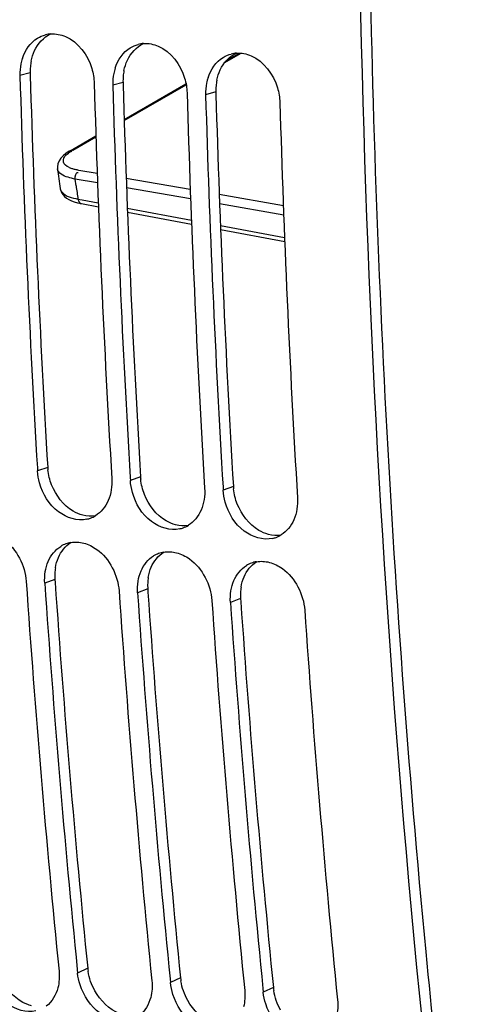
# Model space of a CAD drawing. Units: millimetres. Extents: x 0 to 594, y 0 to 420.
# Drawn here: x 107 to 111, y 55 to 63 of the extents above; entities that cross this region are included whole.
import ezdxf

# ---------------------------------------------------------------- set-up
doc = ezdxf.new("R2010")
doc.units = ezdxf.units.MM
doc.header["$LTSCALE"] = 32.67
doc.layers.get('0').update_dxf_attribs({"linetype": 'CONTINUOUS'})
doc.layers.add('SOLIDES', color=7, linetype='CONTINUOUS')

msp = doc.modelspace()

# ---------------------------------------------------------------- linework, layer by layer
at = {"color": 9, "linetype": 'CONTINUOUS'}
for p, q in [((106.891326, 62.80767), (106.802638, 62.783436)), ((107.697296, 62.724287), (107.608607, 62.700053)), ((108.503266, 62.640904), (108.414577, 62.616669)), ((107.043671, 59.383895), (106.955309, 59.352324)), ((107.84964, 59.300511), (107.761279, 59.26894)), ((108.65561, 59.217128), (108.567248, 59.185557)), ((107.106126, 58.412056), (107.017898, 58.378402)), ((107.912096, 58.328673), (107.823867, 58.295019)), ((108.718065, 58.245289), (108.629837, 58.211636)), ((107.390699, 55.03712), (107.303081, 54.996234)), ((108.196669, 54.953737), (108.109051, 54.912851)), ((109.002639, 54.870353), (108.91502, 54.829468))]:
    msp.add_line(p, q, dxfattribs=at)
at = {"color": 3, "linetype": 'CONTINUOUS'}
for p, q in [((106.891326, 62.80767), (106.891957, 62.786194)), ((107.697296, 62.724287), (107.697927, 62.702811)), ((108.503266, 62.640904), (108.503897, 62.619428)), ((107.106126, 58.412056), (107.108006, 58.384735)), ((107.912096, 58.328673), (107.913976, 58.301351)), ((108.718065, 58.245289), (108.719946, 58.217968))]:
    msp.add_line(p, q, dxfattribs=at)
at = {"color": 7, "linetype": 'CONTINUOUS'}
for p, q in [((106.953736, 59.378654), (106.955309, 59.352324)), ((107.759706, 59.295271), (107.761279, 59.26894)), ((108.565676, 59.211887), (108.567248, 59.185557)), ((107.299888, 55.028168), (107.303081, 54.996234)), ((108.105858, 54.944785), (108.109051, 54.912851)), ((108.911827, 54.861401), (108.91502, 54.829468))]:
    msp.add_line(p, q, dxfattribs=at)
for centre, radius, start, end in [((107.088304, 62.891732), 0.253791, 94.2198536, 104.807148), ((107.894273, 62.808349), 0.253791, 94.2198536, 104.807148), ((108.700243, 62.724966), 0.253791, 94.2198536, 104.807148), ((107.253787, 62.796909), 0.45135, 168.6917338, 181.7105225), ((107.22472, 62.802411), 0.421769, 162.1467539, 168.6504445), ((108.059757, 62.713525), 0.45135, 168.6917338, 181.7105225), ((108.03069, 62.719028), 0.421769, 162.1467539, 168.6504445), ((219.393583, 66.074285), 112.639028, 181.67418502, 183.40785666), ((220.027455, 66.007148), 112.628116, 181.6741283, 183.42138651), ((108.865726, 62.630142), 0.45135, 168.6917338, 181.7105225), ((108.83666, 62.635645), 0.421769, 162.1467539, 168.6504445), ((220.199553, 65.990901), 112.639028, 181.67418502, 183.40785666), ((220.833425, 65.923764), 112.628116, 181.6741283, 183.42138651), ((221.005522, 65.907518), 112.639028, 181.67418502, 183.40785666), ((221.639394, 65.840381), 112.628116, 181.6741283, 183.42138651), ((107.327594, 59.178919), 0.251365, 290.1307195, 301.3996571), ((107.328293, 59.17715), 0.249464, 282.9730278, 290.1198693), ((108.133564, 59.095535), 0.251365, 290.1307195, 301.3996571), ((108.134262, 59.093767), 0.249464, 282.9730278, 290.1198693), ((108.939533, 59.012152), 0.251365, 290.1307195, 301.3996571), ((107.28816, 58.485039), 0.250651, 110.4368808, 121.5734701), ((107.287602, 58.486418), 0.249164, 99.9747798, 110.4275243), ((108.940232, 59.010383), 0.249464, 282.9730278, 290.1198693), ((108.094129, 58.401655), 0.250651, 110.4368808, 121.5734701), ((108.093572, 58.403035), 0.249164, 99.9747798, 110.4275243), ((108.900099, 58.318272), 0.250651, 110.4368808, 121.5734701), ((108.899542, 58.319651), 0.249164, 99.9747798, 110.4275243), ((215.307769, 65.836529), 108.706065, 183.92523978, 185.71428001), ((215.485141, 65.821132), 108.722294, 183.9253291, 185.69718957), ((216.113738, 65.753146), 108.706065, 183.92523978, 185.71428001), ((216.291111, 65.737749), 108.722294, 183.9253291, 185.69718957), ((216.919708, 65.669762), 108.706065, 183.92523978, 185.71428001), ((217.097081, 65.654366), 108.722294, 183.9253291, 185.69718957), ((217.725678, 65.586379), 108.706065, 183.92523978, 185.71428001)]:
    msp.add_arc(centre, radius, start, end, dxfattribs=at)
at = {"color": 3, "linetype": 'CONTINUOUS'}
for centre, radius, start, end in [((107.333818, 62.822024), 0.44264, 168.6270322, 175.0691706), ((107.344847, 62.82099), 0.453716, 175.0587522, 181.6822197), ((108.139788, 62.738641), 0.44264, 168.6270322, 175.0691706), ((219.222328, 66.09064), 112.378964, 181.68499573, 183.42142909), ((108.150817, 62.737606), 0.453716, 175.0587522, 181.6822197), ((108.945758, 62.655257), 0.44264, 168.6270322, 175.0691706), ((220.028298, 66.007256), 112.378964, 181.68499573, 183.42142909), ((108.956786, 62.654223), 0.453716, 175.0587522, 181.6822197), ((220.834268, 65.923873), 112.378964, 181.68499573, 183.42142909), ((107.501446, 59.411358), 0.458598, 183.4332034, 185.9832863), ((108.307416, 59.327974), 0.458598, 183.4332034, 185.9832863), ((109.113386, 59.244591), 0.458598, 183.4332034, 185.9832863), ((107.548677, 58.442553), 0.443601, 177.2556358, 183.9421269), ((107.532223, 58.443415), 0.427124, 170.7048448, 177.2654997), ((215.312252, 65.836424), 108.46053, 183.93956189, 185.7143511), ((108.354647, 58.35917), 0.443601, 177.2556358, 183.9421269), ((108.338193, 58.360032), 0.427124, 170.7048448, 177.2654997), ((216.118222, 65.753041), 108.46053, 183.93956189, 185.7143511), ((109.160617, 58.275786), 0.443601, 177.2556358, 183.9421269), ((109.144162, 58.276649), 0.427124, 170.7048448, 177.2654997), ((216.924191, 65.669658), 108.46053, 183.93956189, 185.7143511), ((107.84271, 55.08251), 0.454284, 185.7343493, 189.0128601), ((108.64868, 54.999127), 0.454284, 185.7343493, 189.0128601), ((109.45465, 54.915744), 0.454284, 185.7343493, 189.0128601)]:
    msp.add_arc(centre, radius, start, end, dxfattribs=at)
at = {"color": 7, "linetype": 'CONTINUOUS'}
for points, knots in [([(111.97731, 43.763921), (111.619479, 45.442025), (110.337711, 52.388165), (109.787933, 59.463966), (109.740169, 64.809344)], [0, 0, 0, 0, 0.2429866, 1, 1, 1, 1]), ([(107.19796, 63.121721), (107.307718, 63.074238), (107.420593, 62.920772), (107.446144, 62.760058), (107.447414, 62.716729)], [0, 0, 0, 0, 0.73395895, 1, 1, 1, 1]), ([(108.00393, 63.038338), (108.113688, 62.990854), (108.226563, 62.837389), (108.252114, 62.676675), (108.253383, 62.633346)], [0, 0, 0, 0, 0.73395895, 1, 1, 1, 1]), ([(108.8099, 62.954955), (108.919657, 62.907471), (109.032533, 62.754005), (109.058084, 62.593292), (109.059353, 62.549963)], [0, 0, 0, 0, 0.73395895, 1, 1, 1, 1]), ([(107.384295, 58.934054), (107.301601, 58.915004), (107.099589, 58.981174), (107.000135, 59.152589), (106.973007, 59.248968)], [0, 0, 0, 0, 0.45874066, 1, 1, 1, 1]), ([(108.190265, 58.85067), (108.107571, 58.831621), (107.905558, 58.897791), (107.806104, 59.069205), (107.778976, 59.165585)], [0, 0, 0, 0, 0.45874066, 1, 1, 1, 1]), ([(108.996235, 58.767287), (108.91354, 58.748238), (108.711528, 58.814408), (108.612074, 58.985822), (108.584946, 59.082202)], [0, 0, 0, 0, 0.45874066, 1, 1, 1, 1]), ([(106.550213, 58.809896), (106.590543, 58.799254), (106.753274, 58.718667), (106.847353, 58.5312), (106.856704, 58.395079)], [0, 0, 0, 0, 0.23412777, 1, 1, 1, 1]), ([(107.356183, 58.726513), (107.396513, 58.715871), (107.559244, 58.635284), (107.653323, 58.447817), (107.662673, 58.311696)], [0, 0, 0, 0, 0.23412777, 1, 1, 1, 1]), ([(108.162153, 58.643129), (108.202483, 58.632488), (108.365214, 58.5519), (108.459292, 58.364434), (108.468643, 58.228312)], [0, 0, 0, 0, 0.23412777, 1, 1, 1, 1]), ([(108.968122, 58.559746), (109.008452, 58.549104), (109.171184, 58.468517), (109.265262, 58.28105), (109.274613, 58.144929)], [0, 0, 0, 0, 0.23412777, 1, 1, 1, 1]), ([(106.940664, 54.667413), (106.857505, 54.648466), (106.6558, 54.71504), (106.54986, 54.882028), (106.518763, 54.977896)], [0, 0, 0, 0, 0.45836377, 1, 1, 1, 1]), ([(107.746634, 54.58403), (107.663475, 54.565083), (107.46177, 54.631657), (107.35583, 54.798645), (107.324733, 54.894513)], [0, 0, 0, 0, 0.45836377, 1, 1, 1, 1]), ([(108.552604, 54.500646), (108.469445, 54.481699), (108.26774, 54.548273), (108.1618, 54.715262), (108.130703, 54.811129)], [0, 0, 0, 0, 0.45836377, 1, 1, 1, 1]), ([(109.358573, 54.417263), (109.275414, 54.398316), (109.07371, 54.46489), (108.967769, 54.631878), (108.936672, 54.727746)], [0, 0, 0, 0, 0.45836377, 1, 1, 1, 1])]:
    msp.add_open_spline(points, degree=3, knots=knots, dxfattribs=at)
at = {"color": 3, "linetype": 'CONTINUOUS'}
for points, knots in [([(110.676261, 52.044404), (110.54461, 53.088167), (110.075121, 57.328762), (109.858328, 61.596791), (109.829113, 64.810818)], [0, 0, 0, 0, 0.24659748, 1, 1, 1, 1]), ([(106.904037, 54.712), (106.896814, 54.713874), (106.882366, 54.718193), (106.86825, 54.723493), (106.861223, 54.726395)], [0, 0, 0, 0, 0.4953142, 1, 1, 1, 1])]:
    msp.add_open_spline(points, degree=3, knots=knots, dxfattribs=at)
for points in [[(106.929094, 62.999444), (106.95748, 63.060605), (107.008211, 63.11685), (107.069417, 63.145138)], [(107.735064, 62.916061), (107.76345, 62.977221), (107.814181, 63.033467), (107.875387, 63.061755)], [(106.89987, 62.90931), (106.906111, 62.940272), (106.915797, 62.970795), (106.929094, 62.999444)], [(108.541034, 62.832678), (108.569419, 62.893838), (108.620151, 62.950084), (108.681357, 62.978372)], [(107.70584, 62.825927), (107.71208, 62.856889), (107.721767, 62.887412), (107.735064, 62.916061)], [(108.51181, 62.742544), (108.51805, 62.773505), (108.527737, 62.804028), (108.541034, 62.832678)], [(107.077573, 59.232423), (107.061195, 59.274348), (107.050032, 59.318788), (107.045346, 59.363554)], [(107.264921, 59.004205), (107.179958, 59.053887), (107.113385, 59.140747), (107.077573, 59.232423)], [(107.883543, 59.149039), (107.867165, 59.190965), (107.856001, 59.235404), (107.851316, 59.280171)], [(108.07089, 58.920822), (107.985928, 58.970504), (107.919355, 59.057364), (107.883543, 59.149039)], [(108.689512, 59.065656), (108.673134, 59.107582), (108.661971, 59.152021), (108.657285, 59.196788)], [(108.87686, 58.837439), (108.791898, 58.887121), (108.725325, 58.97398), (108.689512, 59.065656)], [(107.348047, 58.969172), (107.318973, 58.976842), (107.290878, 58.989027), (107.264921, 59.004205)], [(107.458685, 58.963646), (107.422286, 58.957438), (107.383751, 58.959753), (107.348047, 58.969172)], [(108.154017, 58.885788), (108.124943, 58.893459), (108.096848, 58.905644), (108.07089, 58.920822)], [(108.264655, 58.880263), (108.228255, 58.874055), (108.189721, 58.876369), (108.154017, 58.885788)], [(108.959987, 58.802405), (108.930912, 58.810075), (108.902817, 58.82226), (108.87686, 58.837439)], [(109.070625, 58.796879), (109.034225, 58.790672), (108.99569, 58.792986), (108.959987, 58.802405)], [(107.136331, 58.601374), (107.158547, 58.653131), (107.196624, 58.701565), (107.244564, 58.73113)], [(107.942301, 58.517991), (107.964516, 58.569748), (108.002594, 58.618182), (108.050534, 58.647746)], [(107.110707, 58.512405), (107.115708, 58.542859), (107.124158, 58.573014), (107.136331, 58.601374)], [(108.74827, 58.434607), (108.770486, 58.486365), (108.808564, 58.534799), (108.856504, 58.564363)], [(107.916677, 58.429021), (107.921677, 58.459475), (107.930128, 58.489631), (107.942301, 58.517991)], [(108.722647, 58.345638), (108.727647, 58.376092), (108.736098, 58.406248), (108.74827, 58.434607)], [(107.453366, 54.841458), (107.424212, 54.89388), (107.403416, 54.952099), (107.394035, 55.011344)], [(106.861223, 54.726395), (106.771342, 54.763508), (106.694658, 54.839859), (106.647396, 54.924842)], [(108.259335, 54.758075), (108.230182, 54.810496), (108.209386, 54.868716), (108.200005, 54.927961)], [(107.667192, 54.643012), (107.577312, 54.680125), (107.500628, 54.756475), (107.453366, 54.841458)], [(109.065305, 54.674692), (109.036152, 54.727113), (109.015356, 54.785333), (109.005974, 54.844577)], [(108.473162, 54.559629), (108.383282, 54.596742), (108.306598, 54.673092), (108.259335, 54.758075)]]:
    msp.add_open_spline(points, degree=3, dxfattribs=at)
at = {"color": 7, "linetype": 'CONTINUOUS'}
for points in [[(106.954807, 63.107866), (106.976072, 63.120756), (106.9994, 63.130746), (107.023443, 63.137096)], [(107.069629, 63.144836), (107.112977, 63.148026), (107.158068, 63.13898), (107.19796, 63.121721)], [(106.823262, 62.931717), (106.845775, 63.001456), (106.892138, 63.06988), (106.954807, 63.107866)], [(107.760776, 63.024483), (107.782042, 63.037373), (107.80537, 63.047363), (107.829413, 63.053712)], [(107.875598, 63.061452), (107.918947, 63.064643), (107.964038, 63.055596), (108.00393, 63.038338)], [(107.629231, 62.848334), (107.651745, 62.918072), (107.698108, 62.986496), (107.760776, 63.024483)], [(108.566746, 62.9411), (108.588011, 62.95399), (108.61134, 62.96398), (108.635383, 62.970329)], [(108.681568, 62.978069), (108.724917, 62.981259), (108.770008, 62.972213), (108.8099, 62.954955)], [(108.435201, 62.76495), (108.457714, 62.834689), (108.504078, 62.903113), (108.566746, 62.9411)], [(106.973007, 59.248968), (106.963536, 59.282614), (106.957397, 59.317433), (106.955309, 59.352324)], [(107.600085, 59.285617), (107.603928, 59.221403), (107.594085, 59.154256), (107.568506, 59.095231)], [(107.778976, 59.165585), (107.769506, 59.199231), (107.763367, 59.234049), (107.761279, 59.26894)], [(108.406054, 59.202234), (108.409897, 59.138019), (108.400054, 59.070873), (108.374476, 59.011848)], [(108.584946, 59.082202), (108.575476, 59.115847), (108.569336, 59.150666), (108.567248, 59.185557)], [(109.212024, 59.11885), (109.215867, 59.054636), (109.206024, 58.987489), (109.180445, 58.928464)], [(107.568506, 59.095231), (107.545851, 59.042954), (107.507195, 58.994036), (107.458556, 58.964365)], [(108.374476, 59.011848), (108.351821, 58.959571), (108.313165, 58.910653), (108.264526, 58.880982)], [(109.180445, 58.928464), (109.157791, 58.876188), (109.119134, 58.827269), (109.070496, 58.797599)], [(107.048143, 58.568296), (107.070436, 58.620295), (107.108713, 58.668974), (107.156921, 58.698586)], [(107.244443, 58.731815), (107.281168, 58.738276), (107.320128, 58.736026), (107.356183, 58.726513)], [(107.854113, 58.484913), (107.876406, 58.536912), (107.914683, 58.585591), (107.962891, 58.615202)], [(108.050413, 58.648432), (108.087138, 58.654892), (108.126098, 58.652643), (108.162153, 58.643129)], [(107.022483, 58.479084), (107.02749, 58.509619), (107.035951, 58.539856), (107.048143, 58.568296)], [(108.660083, 58.401529), (108.682375, 58.453529), (108.720652, 58.502207), (108.76886, 58.531819)], [(108.856383, 58.565049), (108.893107, 58.571509), (108.932068, 58.569259), (108.968122, 58.559746)], [(107.017898, 58.378402), (107.015595, 58.411919), (107.017047, 58.445931), (107.022483, 58.479084)], [(107.828453, 58.395701), (107.83346, 58.426236), (107.841921, 58.456473), (107.854113, 58.484913)], [(107.823867, 58.295019), (107.821565, 58.328535), (107.823016, 58.362548), (107.828453, 58.395701)], [(108.634422, 58.312317), (108.63943, 58.342853), (108.647891, 58.37309), (108.660083, 58.401529)], [(108.629837, 58.211636), (108.627535, 58.245152), (108.628986, 58.279165), (108.634422, 58.312317)], [(107.141887, 55.012911), (107.146695, 54.964901), (107.143757, 54.915254), (107.13178, 54.868514)], [(107.324733, 54.894513), (107.314037, 54.927488), (107.306535, 54.96174), (107.303081, 54.996234)], [(107.13178, 54.868514), (107.116184, 54.80765), (107.081519, 54.746694), (107.031157, 54.709125)], [(107.947857, 54.929528), (107.952665, 54.881518), (107.949727, 54.831871), (107.93775, 54.785131)], [(108.130703, 54.811129), (108.120006, 54.844105), (108.112505, 54.878357), (108.109051, 54.912851)], [(107.93775, 54.785131), (107.922153, 54.724266), (107.887489, 54.663311), (107.837127, 54.625742)], [(108.753827, 54.846144), (108.758635, 54.798134), (108.755697, 54.748487), (108.74372, 54.701748)], [(108.936672, 54.727746), (108.925976, 54.760721), (108.918475, 54.794973), (108.91502, 54.829468)], [(109.559796, 54.762761), (109.564604, 54.714751), (109.561667, 54.665104), (109.549689, 54.618364)]]:
    msp.add_open_spline(points, degree=3, dxfattribs=at)
at = {"layer": 'SOLIDES', "color": 9, "linetype": 'CONTINUOUS'}
for p, q in [((108.579984, 62.895781), (108.721753, 62.977481)), ((107.707556, 62.393014), (108.245368, 62.702947)), ((107.260828, 62.135572), (107.462098, 62.251561)), ((107.239081, 62.131167), (107.239441, 62.131371)), ((107.12853, 61.972921), (107.128471, 61.973336)), ((107.473079, 61.933578), (107.314471, 61.960994)), ((107.47615, 61.852162), (107.281642, 61.885781)), ((107.289729, 61.827762), (107.281642, 61.885781)), ((108.281173, 61.793896), (107.724897, 61.89005)), ((108.284243, 61.712494), (107.727968, 61.808639)), ((107.306155, 61.711906), (107.342428, 61.705156)), ((107.342428, 61.705156), (107.48268, 61.679056)), ((109.089266, 61.654215), (108.53299, 61.750369)), ((107.734624, 61.63217), (108.29118, 61.528597)), ((109.092336, 61.572825), (108.536061, 61.66897)), ((108.543173, 61.481702), (109.099764, 61.378123))]:
    msp.add_line(p, q, dxfattribs=at)
at = {"layer": 'SOLIDES', "color": 7, "linetype": 'CONTINUOUS'}
for p, q in [((108.591013, 62.910265), (108.708056, 62.977715)), ((107.707309, 62.400999), (108.243972, 62.71027)), ((107.239081, 62.131167), (107.461825, 62.259531)), ((107.127585, 61.991736), (107.128531, 61.972979)), ((107.152638, 61.802165), (107.152699, 61.801754)), ((107.302595, 61.679543), (107.336292, 61.672186)), ((107.336188, 61.672205), (107.483976, 61.644704)), ((107.73592, 61.597823), (108.292475, 61.494259)), ((108.544585, 61.447346), (109.101175, 61.343776))]:
    msp.add_line(p, q, dxfattribs=at)
for points in [[(107.239442, 62.13137), (107.230607, 62.12616), (107.201494, 62.106734)], [(107.201494, 62.106734), (107.177073, 62.086494), (107.157278, 62.065227), (107.142075, 62.04245), (107.131895, 62.017868), (107.127585, 61.991736)], [(107.152725, 61.801744), (107.154878, 61.791057), (107.162755, 61.769869), (107.17453, 61.750951), (107.189228, 61.734675), (107.206554, 61.720521), (107.226519, 61.708088), (107.248974, 61.69726), (107.274061, 61.687837), (107.302595, 61.679543)]]:
    msp.add_lwpolyline(points, dxfattribs=at)
at = {"layer": 'SOLIDES', "color": 9, "linetype": 'CONTINUOUS'}
for centre, radius, start, end in [((107.443731, 61.817281), 0.3671, 119.8833414, 123.2614946), ((138.972168, 66.260796), 31.991073, 187.9651629, 188.1747348)]:
    msp.add_arc(centre, radius, start, end, dxfattribs=at)
at = {"layer": 'SOLIDES', "color": 7, "linetype": 'CONTINUOUS'}
msp.add_arc((138.636407, 66.334418), 31.808317, 187.8803665, 188.1917488, dxfattribs=at)
at = {"layer": 'SOLIDES', "color": 9, "linetype": 'CONTINUOUS'}
for points, knots in [([(107.180781, 62.032726), (107.178916, 62.03973), (107.179763, 62.07993), (107.216418, 62.107161), (107.242391, 62.124241)], [0, 0, 0, 0, 0.18906152, 1, 1, 1, 1]), ([(107.239508, 62.130147), (107.241734, 62.129662), (107.246696, 62.127417), (107.250913, 62.124096), (107.253196, 62.122053)], [0, 0, 0, 0, 0.42646196, 1, 1, 1, 1]), ([(107.255255, 61.975465), (107.24545, 61.978756), (107.216487, 61.989972), (107.18632, 62.011933), (107.180781, 62.032726)], [0, 0, 0, 0, 0.32462426, 1, 1, 1, 1]), ([(107.281642, 61.885781), (107.26079, 61.889398), (107.205642, 61.90137), (107.134196, 61.934476), (107.128548, 61.972922)], [0, 0, 0, 0, 0.3525813, 1, 1, 1, 1]), ([(107.282719, 61.96757), (107.277965, 61.968737), (107.268752, 61.971175), (107.259647, 61.973991), (107.255255, 61.975465)], [0, 0, 0, 0, 0.51376481, 1, 1, 1, 1]), ([(107.314471, 61.960994), (107.309018, 61.961935), (107.298393, 61.963941), (107.287844, 61.966312), (107.282719, 61.96757)], [0, 0, 0, 0, 0.51189003, 1, 1, 1, 1]), ([(107.152705, 61.801754), (107.154305, 61.79132), (107.185657, 61.734608), (107.256098, 61.721185), (107.306155, 61.711906)], [0, 0, 0, 0, 0.17174217, 1, 1, 1, 1])]:
    msp.add_open_spline(points, degree=3, knots=knots, dxfattribs=at)
for points in [[(107.281669, 61.885793), (107.278728, 61.906526), (107.289821, 61.952483), (107.308323, 61.942677)], [(107.30619, 61.7119), (107.30841, 61.69611), (107.322699, 61.66488), (107.335636, 61.674201)]]:
    msp.add_open_spline(points, degree=3, dxfattribs=at)

doc.saveas('drawing.dxf')
